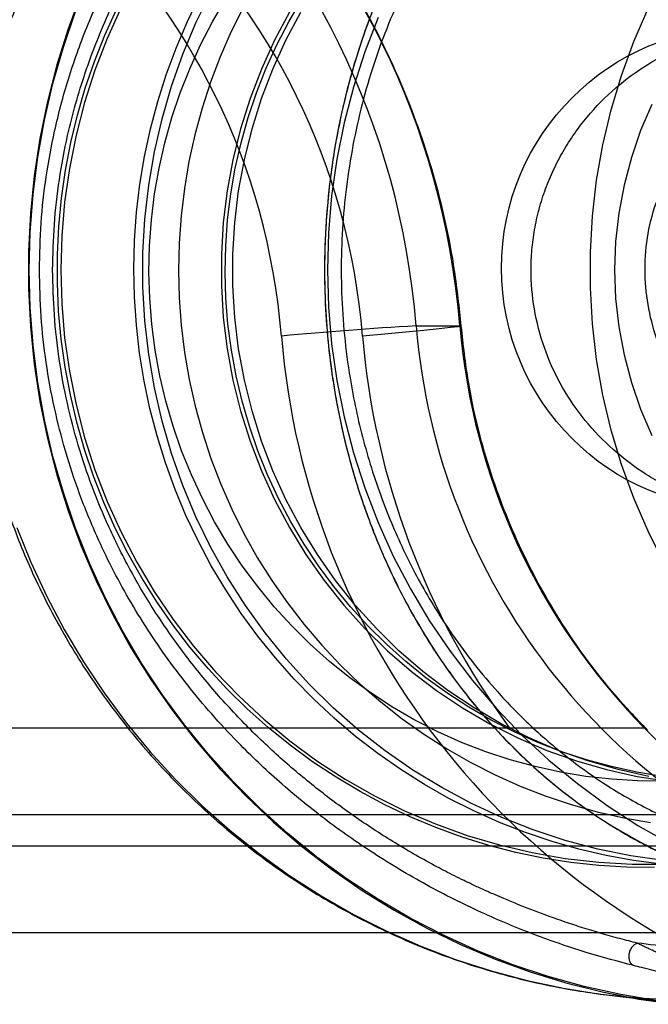
# Model space of a CAD drawing. Units: millimetres. Extents: x 17585 to 24562, y 29406 to 35221.
# Drawn here: x 20326 to 20342, y 32050 to 32075 of the extents above; entities that cross this region are included whole.
import ezdxf

# ---------------------------------------------------------------- set-up
doc = ezdxf.new("R2010")
doc.units = ezdxf.units.MM
doc.header["$LTSCALE"] = 200

msp = doc.modelspace()

# ---------------------------------------------------------------- linework, layer by layer
at = {"color": 7, "linetype": 'Continuous', "lineweight": 25}
for p, q in [((20336.022, 32067.372), (20337.132, 32067.372)), ((20341.826, 32057.146), (20219.772, 32057.146)), ((20338.399, 32057.146), (20223.211, 32057.146)), ((20040.009, 32054.946), (22107.137, 32054.946)), ((20345.867, 32054.146), (20319.756, 32054.146)), ((20346.343, 32054.146), (20320.232, 32054.146)), ((20040.061, 32051.946), (22107.173, 32051.946)), ((20340.862, 32050.362), (20342.536, 32050.158))]:
    msp.add_line(p, q, dxfattribs=at)
at = {"color": 7, "linetype": 'Continuous', "lineweight": 25, "flags": 128}
for points in [[(20327.507, 32075.824), (20327.174, 32074.924), (20326.887, 32074.009), (20326.647, 32073.08), (20326.454, 32072.139), (20326.309, 32071.19), (20326.212, 32070.235), (20326.164, 32069.276), (20326.164, 32068.316), (20326.212, 32067.357), (20326.309, 32066.402), (20326.454, 32065.453), (20326.647, 32064.513), (20326.887, 32063.583), (20327.174, 32062.668), (20327.507, 32061.769), (20327.884, 32060.887), (20328.306, 32060.027), (20328.77, 32059.189), (20329.277, 32058.377), (20329.823, 32057.591), (20330.409, 32056.835), (20331.032, 32056.11), (20331.691, 32055.418), (20332.384, 32054.761), (20333.109, 32054.141), (20333.865, 32053.559), (20334.649, 32053.016), (20335.459, 32052.515), (20336.294, 32052.057), (20337.151, 32051.642), (20338.028, 32051.271), (20338.922, 32050.947), (20339.831, 32050.669), (20340.754, 32050.438), (20341.686, 32050.255), (20342.627, 32050.121)], [(20342.323, 32053.776), (20341.477, 32053.899), (20340.64, 32054.07), (20339.813, 32054.29), (20339.001, 32054.557), (20338.204, 32054.87), (20337.427, 32055.229), (20336.672, 32055.632), (20335.94, 32056.077), (20335.235, 32056.565), (20334.558, 32057.092), (20333.912, 32057.658), (20333.299, 32058.259), (20332.722, 32058.895), (20332.181, 32059.564), (20331.679, 32060.262), (20331.217, 32060.989), (20330.797, 32061.741), (20330.42, 32062.516), (20330.087, 32063.311), (20329.8, 32064.124), (20329.559, 32064.953), (20329.366, 32065.794), (20329.22, 32066.644), (20329.123, 32067.502), (20329.074, 32068.364), (20329.074, 32069.228), (20329.123, 32070.09), (20329.22, 32070.948), (20329.366, 32071.798), (20329.559, 32072.639), (20329.8, 32073.468), (20330.087, 32074.281), (20330.42, 32075.077), (20330.797, 32075.851)], [(20338.141, 32054.748), (20337.49, 32055.038), (20336.855, 32055.358), (20336.235, 32055.709), (20335.631, 32056.088), (20335.047, 32056.496), (20334.482, 32056.932), (20333.938, 32057.394), (20333.416, 32057.881), (20332.918, 32058.393), (20332.444, 32058.928), (20331.996, 32059.485), (20331.574, 32060.062), (20331.179, 32060.66), (20330.813, 32061.275), (20330.476, 32061.907), (20330.169, 32062.555), (20329.893, 32063.216), (20329.648, 32063.89), (20329.434, 32064.575), (20329.253, 32065.269), (20329.105, 32065.971), (20328.989, 32066.68), (20328.907, 32067.393), (20328.858, 32068.109), (20328.843, 32068.827), (20328.861, 32069.545), (20328.913, 32070.261), (20328.998, 32070.974), (20329.116, 32071.682), (20329.268, 32072.383), (20329.452, 32073.077), (20329.668, 32073.761), (20329.916, 32074.434), (20330.195, 32075.094), (20330.504, 32075.74)], [(20337.178, 32056.781), (20336.577, 32057.05), (20335.991, 32057.35), (20335.421, 32057.68), (20334.868, 32058.038), (20334.334, 32058.425), (20333.82, 32058.839), (20333.327, 32059.279), (20332.858, 32059.743), (20332.412, 32060.231), (20331.992, 32060.742), (20331.599, 32061.273), (20331.232, 32061.825), (20330.894, 32062.394), (20330.585, 32062.98), (20330.306, 32063.581), (20330.058, 32064.196), (20329.842, 32064.823), (20329.657, 32065.46), (20329.504, 32066.106), (20329.385, 32066.759), (20329.299, 32067.417), (20329.246, 32068.079), (20329.226, 32068.743), (20329.24, 32069.407), (20329.288, 32070.069), (20329.369, 32070.728), (20329.483, 32071.382), (20329.63, 32072.029), (20329.81, 32072.668), (20330.021, 32073.296), (20330.265, 32073.913), (20330.538, 32074.517), (20330.843, 32075.105), (20331.176, 32075.677)], [(20339.116, 32056.781), (20338.515, 32057.05), (20337.929, 32057.35), (20337.359, 32057.68), (20336.806, 32058.038), (20336.272, 32058.425), (20335.758, 32058.839), (20335.265, 32059.279), (20334.796, 32059.743), (20334.351, 32060.231), (20333.93, 32060.742), (20333.537, 32061.273), (20333.17, 32061.825), (20332.832, 32062.394), (20332.523, 32062.98), (20332.244, 32063.581), (20331.996, 32064.196), (20331.78, 32064.823), (20331.595, 32065.46), (20331.442, 32066.106), (20331.323, 32066.759), (20331.237, 32067.417), (20331.184, 32068.079), (20331.164, 32068.743), (20331.178, 32069.407), (20331.226, 32070.069), (20331.307, 32070.728), (20331.421, 32071.382), (20331.568, 32072.029), (20331.748, 32072.668), (20331.959, 32073.296), (20332.203, 32073.913), (20332.477, 32074.517), (20332.781, 32075.105), (20333.114, 32075.677)], [(20326.184, 32068.796), (20326.208, 32069.755), (20326.281, 32070.711), (20326.402, 32071.662), (20326.57, 32072.605), (20326.787, 32073.539), (20327.05, 32074.46), (20327.359, 32075.367)], [(20342.084, 32053.597), (20341.373, 32053.607), (20340.664, 32053.651), (20339.958, 32053.728), (20339.256, 32053.839), (20338.56, 32053.984), (20337.872, 32054.162), (20337.192, 32054.372), (20336.523, 32054.615), (20335.867, 32054.889), (20335.224, 32055.194), (20334.596, 32055.53), (20333.984, 32055.895), (20333.39, 32056.289), (20332.815, 32056.711), (20332.26, 32057.159), (20331.727, 32057.634), (20331.217, 32058.134), (20330.731, 32058.657), (20330.269, 32059.203), (20329.834, 32059.771), (20329.426, 32060.359), (20329.046, 32060.965), (20328.694, 32061.589), (20328.372, 32062.229), (20328.08, 32062.884), (20327.82, 32063.552), (20327.59, 32064.231), (20327.393, 32064.921), (20327.228, 32065.619), (20327.096, 32066.325), (20326.997, 32067.036), (20326.931, 32067.751), (20326.899, 32068.468), (20326.901, 32069.186), (20326.936, 32069.903), (20327.004, 32070.618), (20327.106, 32071.329), (20327.241, 32072.034), (20327.409, 32072.731), (20327.609, 32073.42), (20327.841, 32074.099), (20328.104, 32074.766), (20328.399, 32075.419)], [(20328.519, 32075.467), (20328.164, 32074.681), (20327.854, 32073.877), (20327.59, 32073.055), (20327.373, 32072.22), (20327.203, 32071.374), (20327.081, 32070.519), (20327.008, 32069.659), (20326.984, 32068.796), (20327.008, 32067.933), (20327.081, 32067.073), (20327.203, 32066.218), (20327.373, 32065.372), (20327.59, 32064.537), (20327.854, 32063.715), (20328.164, 32062.911), (20328.519, 32062.125), (20328.917, 32061.362), (20329.359, 32060.622), (20329.841, 32059.91), (20330.363, 32059.226), (20330.922, 32058.573), (20331.518, 32057.954), (20332.147, 32057.37), (20332.809, 32056.824), (20333.5, 32056.316), (20334.219, 32055.849), (20334.963, 32055.425), (20335.729, 32055.044), (20336.517, 32054.708), (20337.321, 32054.417), (20338.141, 32054.174), (20338.973, 32053.979), (20339.815, 32053.831), (20340.664, 32053.733), (20341.517, 32053.684), (20342.372, 32053.684)], [(20331.63, 32075.479), (20331.32, 32074.856), (20331.041, 32074.218), (20330.794, 32073.568), (20330.578, 32072.906), (20330.395, 32072.234), (20330.244, 32071.554), (20330.127, 32070.867), (20330.043, 32070.175), (20329.993, 32069.48), (20329.977, 32068.783), (20329.994, 32068.087), (20330.046, 32067.391), (20330.131, 32066.7), (20330.249, 32066.013), (20330.401, 32065.333), (20330.585, 32064.662), (20330.802, 32064), (20331.051, 32063.35), (20331.331, 32062.713), (20331.642, 32062.091), (20331.982, 32061.485), (20332.352, 32060.896), (20332.749, 32060.327), (20333.174, 32059.778), (20333.625, 32059.25), (20334.101, 32058.746), (20334.601, 32058.266), (20335.124, 32057.811), (20335.668, 32057.383), (20336.232, 32056.982), (20336.815, 32056.61), (20337.416, 32056.267), (20338.032, 32055.954), (20338.663, 32055.672)], [(20332.799, 32075.347), (20332.422, 32074.636), (20332.088, 32073.903), (20331.799, 32073.151), (20331.557, 32072.382), (20331.363, 32071.599), (20331.216, 32070.806), (20331.118, 32070.005), (20331.069, 32069.2), (20331.069, 32068.393), (20331.118, 32067.587), (20331.216, 32066.786), (20331.363, 32065.993), (20331.557, 32065.21), (20331.799, 32064.441), (20332.088, 32063.689), (20332.422, 32062.956), (20332.799, 32062.245), (20333.22, 32061.559), (20333.681, 32060.9), (20334.182, 32060.271), (20334.72, 32059.675), (20335.293, 32059.113), (20335.9, 32058.588), (20336.537, 32058.102), (20337.203, 32057.656), (20337.894, 32057.252), (20338.609, 32056.893), (20339.344, 32056.578), (20340.098, 32056.31), (20340.866, 32056.089), (20341.646, 32055.916), (20342.435, 32055.793)], [(20341.936, 32055.916), (20341.156, 32056.089), (20340.388, 32056.31), (20339.635, 32056.578), (20338.9, 32056.893), (20338.185, 32057.252), (20337.493, 32057.656), (20336.828, 32058.102), (20336.19, 32058.588), (20335.584, 32059.113), (20335.011, 32059.675), (20334.473, 32060.271), (20333.972, 32060.9), (20333.511, 32061.559), (20333.09, 32062.245), (20332.712, 32062.956), (20332.379, 32063.689), (20332.09, 32064.441), (20331.848, 32065.21), (20331.653, 32065.993), (20331.507, 32066.786), (20331.408, 32067.587), (20331.359, 32068.393), (20331.359, 32069.2), (20331.408, 32070.005), (20331.507, 32070.806), (20331.653, 32071.599), (20331.848, 32072.382), (20332.09, 32073.151), (20332.379, 32073.903), (20332.712, 32074.636), (20333.09, 32075.347)], [(20342.328, 32061.334), (20341.918, 32062.151), (20341.556, 32062.99), (20341.244, 32063.849), (20340.981, 32064.725), (20340.771, 32065.615), (20340.612, 32066.516), (20340.506, 32067.425), (20340.453, 32068.338), (20340.453, 32069.254), (20340.506, 32070.167), (20340.612, 32071.076), (20340.771, 32071.977), (20340.981, 32072.868), (20341.244, 32073.744), (20341.556, 32074.603), (20341.918, 32075.442)], [(20335.053, 32075.218), (20334.715, 32074.34), (20334.427, 32073.444), (20334.19, 32072.533), (20334.005, 32071.609), (20333.872, 32070.677), (20333.792, 32069.738), (20333.766, 32068.796), (20333.792, 32067.854), (20333.872, 32066.916), (20334.005, 32065.983), (20334.19, 32065.06), (20334.427, 32064.148), (20334.715, 32063.252), (20335.053, 32062.374), (20335.44, 32061.517), (20335.875, 32060.684), (20336.357, 32059.877), (20336.883, 32059.1), (20337.452, 32058.353), (20338.063, 32057.641), (20338.713, 32056.966), (20339.4, 32056.329), (20340.121, 32055.732), (20340.876, 32055.179), (20341.66, 32054.669), (20342.472, 32054.206)], [(20342.019, 32073.005), (20341.731, 32072.34), (20341.494, 32071.655), (20341.309, 32070.955), (20341.175, 32070.242), (20341.095, 32069.521), (20341.068, 32068.796), (20341.095, 32068.071), (20341.175, 32067.35), (20341.309, 32066.638), (20341.494, 32065.937), (20341.731, 32065.252), (20342.019, 32064.587)], [(20342.16, 32050.208), (20341.224, 32050.366), (20340.297, 32050.573), (20339.382, 32050.827), (20338.481, 32051.128), (20337.597, 32051.475), (20336.731, 32051.867), (20335.886, 32052.304), (20335.064, 32052.783), (20334.268, 32053.304), (20333.499, 32053.866), (20332.759, 32054.467), (20332.051, 32055.105), (20331.376, 32055.778), (20330.735, 32056.486), (20330.132, 32057.226), (20329.566, 32057.996), (20329.04, 32058.794), (20328.555, 32059.618), (20328.113, 32060.466), (20327.714, 32061.336), (20327.359, 32062.225), (20327.05, 32063.132), (20326.787, 32064.053), (20326.57, 32064.987), (20326.402, 32065.93), (20326.281, 32066.881), (20326.208, 32067.838), (20326.184, 32068.796)], [(20337.132, 32067.372), (20337.168, 32067.367), (20337.089, 32067.352), (20336.899, 32067.328), (20336.604, 32067.296), (20336.216, 32067.257), (20335.75, 32067.212), (20335.223, 32067.164), (20334.657, 32067.113)], [(20325.87, 32062.246), (20326.227, 32061.361), (20326.628, 32060.495), (20327.073, 32059.651), (20327.56, 32058.831), (20328.088, 32058.038), (20328.656, 32057.273), (20329.262, 32056.539), (20329.904, 32055.837), (20330.582, 32055.17), (20331.293, 32054.538), (20332.035, 32053.945), (20332.806, 32053.391), (20333.604, 32052.878), (20334.428, 32052.407), (20335.274, 32051.979), (20336.141, 32051.597), (20337.026, 32051.259), (20337.928, 32050.968), (20338.842, 32050.725), (20339.769, 32050.529), (20340.704, 32050.382), (20341.645, 32050.284), (20342.59, 32050.235)], [(20342.307, 32055.798), (20341.65, 32055.804), (20340.994, 32055.843), (20340.341, 32055.917), (20339.693, 32056.024), (20339.05, 32056.164), (20338.416, 32056.338), (20337.791, 32056.543), (20337.178, 32056.781)], [(20342.279, 32055.917), (20341.631, 32056.024), (20340.988, 32056.164), (20340.354, 32056.338), (20339.73, 32056.543), (20339.116, 32056.781)], [(20338.663, 32055.672), (20339.306, 32055.422), (20339.961, 32055.204), (20340.626, 32055.019), (20341.299, 32054.866), (20341.979, 32054.748)], [(20342.258, 32053.685), (20341.553, 32053.78), (20340.854, 32053.908), (20340.162, 32054.069), (20339.478, 32054.263), (20338.803, 32054.489), (20338.141, 32054.748)]]:
    msp.add_lwpolyline(points, dxfattribs=at)
at = {"color": 7, "linetype": 'Continuous', "lineweight": 25}
msp.add_circle((20344.323, 32068.841), 6.131, dxfattribs=at)
for centre, radius, start, end in [((20316.246, 32065.81), 19.837, 4.5177, 89.7055), ((20317.335, 32065.786), 19.86, 4.5805, 89.6427), ((20315.776, 32065.775), 16.871, 4.5495, 89.6737), ((20317.839, 32065.775), 16.871, 4.5495, 89.6737), ((20341.018, 31978.431), 89.081, 93.21535, 95.42586), ((20352.429, 32068.719), 16.463, 184.6923, 250.6722), ((20353.663, 32068.77), 16.59, 184.8324, 224.4779), ((20351.986, 32068.705), 19.456, 184.6923, 250.6722), ((20354.234, 32068.777), 19.648, 184.8576, 216.297), ((20353.448, 32068.58), 16.304, 224.5334, 242.2923)]:
    msp.add_arc(centre, radius, start, end, dxfattribs=at)
for points, knots in [([(20340.903, 32087.235), (20340.839, 32087.227), (20340.475, 32087.182), (20339.814, 32087.079), (20338.924, 32086.895), (20338.041, 32086.667), (20337.169, 32086.395), (20336.308, 32086.079), (20335.462, 32085.72), (20334.632, 32085.317), (20333.821, 32084.872), (20333.03, 32084.385), (20332.261, 32083.857), (20331.517, 32083.288), (20330.8, 32082.68), (20330.111, 32082.032), (20329.477, 32081.372), (20328.895, 32080.704), (20328.365, 32080.036), (20327.866, 32079.344), (20327.399, 32078.631), (20326.967, 32077.897), (20326.568, 32077.145), (20326.205, 32076.377), (20325.878, 32075.594), (20325.588, 32074.8), (20325.335, 32073.998), (20325.12, 32073.191), (20324.944, 32072.388), (20324.809, 32071.606), (20324.715, 32070.894), (20324.657, 32070.272), (20324.612, 32069.589), (20324.606, 32069.105), (20324.601, 32068.796)], [0, 0, 0, 0, 0.007166, 0.040875, 0.07467, 0.108554, 0.14253, 0.176603, 0.210778, 0.245059, 0.279453, 0.313968, 0.348613, 0.383398, 0.418336, 0.453443, 0.488736, 0.520433, 0.552123, 0.583799, 0.615457, 0.64709, 0.678692, 0.710248, 0.741743, 0.773146, 0.804412, 0.835456, 0.866108, 0.895965, 0.923792, 0.946126, 0.965565, 1, 1, 1, 1]), ([(20326.443, 32068.796), (20326.451, 32069.194), (20326.468, 32069.989), (20326.603, 32071.17), (20326.786, 32072.169), (20326.987, 32072.993), (20327.176, 32073.655), (20327.395, 32074.313), (20327.643, 32074.967), (20327.929, 32075.638), (20328.257, 32076.323), (20328.631, 32077.021), (20329.041, 32077.71), (20329.486, 32078.387), (20329.967, 32079.051), (20330.483, 32079.701), (20331.034, 32080.334), (20331.691, 32081.025), (20332.469, 32081.762), (20333.38, 32082.527), (20334.352, 32083.249), (20335.383, 32083.924), (20336.438, 32084.529), (20337.501, 32085.062), (20338.568, 32085.527), (20339.647, 32085.931), (20340.702, 32086.269), (20341.378, 32086.441), (20341.702, 32086.523)], [0, 0, 0, 0, 0.042056, 0.083922, 0.125758, 0.150157, 0.174881, 0.199956, 0.225409, 0.251266, 0.28021, 0.309752, 0.33992, 0.370744, 0.402248, 0.434459, 0.467398, 0.501087, 0.547962, 0.596333, 0.64624, 0.697718, 0.750799, 0.800827, 0.850737, 0.902562, 0.953304, 1, 1, 1, 1]), ([(20326.778, 32068.796), (20326.787, 32069.182), (20326.805, 32069.951), (20326.937, 32071.094), (20327.126, 32072.116), (20327.356, 32073.021), (20327.604, 32073.82), (20327.896, 32074.614), (20328.259, 32075.463), (20328.705, 32076.359), (20329.247, 32077.293), (20329.837, 32078.176), (20330.47, 32079.01), (20331.143, 32079.8), (20331.816, 32080.504), (20332.48, 32081.133), (20333.126, 32081.692), (20333.796, 32082.223), (20334.474, 32082.714), (20335.162, 32083.171), (20335.881, 32083.609), (20336.654, 32084.037), (20337.447, 32084.433), (20338.307, 32084.818), (20339.209, 32085.176), (20340.126, 32085.491), (20340.989, 32085.75), (20341.528, 32085.884), (20341.796, 32085.951)], [0, 0, 0, 0, 0.041683, 0.083194, 0.124699, 0.154993, 0.185839, 0.217293, 0.249406, 0.289854, 0.331389, 0.37409, 0.414128, 0.455672, 0.498766, 0.532904, 0.568356, 0.605136, 0.640407, 0.674679, 0.710973, 0.749292, 0.789891, 0.827835, 0.874847, 0.920355, 0.960478, 1, 1, 1, 1]), ([(20348.567, 32085.016), (20348.321, 32085.013), (20347.822, 32085.007), (20347.099, 32084.955), (20346.389, 32084.874), (20345.759, 32084.771), (20345.187, 32084.652), (20344.682, 32084.528), (20344.191, 32084.387), (20343.708, 32084.23), (20343.139, 32084.021), (20342.49, 32083.745), (20341.77, 32083.388), (20341.094, 32083.001), (20340.392, 32082.544), (20339.758, 32082.075), (20339.14, 32081.557), (20338.611, 32081.067), (20338.113, 32080.557), (20337.658, 32080.044), (20337.218, 32079.502), (20336.789, 32078.921), (20336.385, 32078.316), (20336.017, 32077.709), (20335.683, 32077.098), (20335.378, 32076.483), (20335.101, 32075.863), (20334.815, 32075.148), (20334.532, 32074.331), (20334.267, 32073.407), (20334.012, 32072.3), (20333.803, 32070.998), (20333.699, 32069.659), (20333.686, 32068.485), (20333.731, 32067.476), (20333.829, 32066.48), (20333.979, 32065.501), (20334.179, 32064.538), (20334.407, 32063.681), (20334.646, 32062.927), (20334.883, 32062.269), (20335.149, 32061.615), (20335.447, 32060.962), (20335.78, 32060.308), (20336.152, 32059.653), (20336.55, 32059.022), (20336.963, 32058.428), (20337.394, 32057.867), (20337.857, 32057.317), (20338.34, 32056.798), (20338.83, 32056.318), (20339.313, 32055.886), (20339.872, 32055.431), (20340.454, 32055.007), (20341.066, 32054.611), (20341.63, 32054.281), (20342.024, 32054.082), (20342.218, 32053.984)], [0, 0, 0, 0, 0.015496, 0.031347, 0.046652, 0.062675, 0.074807, 0.08748, 0.099794, 0.112034, 0.125222, 0.145473, 0.166091, 0.187831, 0.206621, 0.232067, 0.249904, 0.269748, 0.28799, 0.304627, 0.321853, 0.340273, 0.3579, 0.374742, 0.391026, 0.406885, 0.422327, 0.437364, 0.458674, 0.479468, 0.499786, 0.531322, 0.562351, 0.583141, 0.603987, 0.62495, 0.645427, 0.666262, 0.687501, 0.70265, 0.718141, 0.733988, 0.750203, 0.767299, 0.78505, 0.803466, 0.821008, 0.837975, 0.856014, 0.875127, 0.892099, 0.908947, 0.925613, 0.948566, 0.965612, 0.983055, 1, 1, 1, 1]), ([(20355.357, 32082.74), (20355.148, 32082.82), (20354.738, 32082.977), (20354.119, 32083.184), (20353.513, 32083.365), (20352.918, 32083.522), (20352.165, 32083.695), (20351.243, 32083.865), (20350.134, 32084.002), (20349.204, 32084.059), (20348.466, 32084.068), (20347.915, 32084.056), (20347.422, 32084.029), (20346.984, 32083.992), (20346.599, 32083.949), (20346.212, 32083.897), (20345.774, 32083.825), (20345.285, 32083.728), (20344.745, 32083.599), (20344.2, 32083.446), (20343.651, 32083.266), (20342.962, 32083.006), (20342.143, 32082.639), (20341.223, 32082.135), (20340.342, 32081.557), (20339.508, 32080.913), (20338.763, 32080.239), (20338.096, 32079.544), (20337.505, 32078.845), (20336.947, 32078.093), (20336.427, 32077.291), (20335.949, 32076.441), (20335.512, 32075.533), (20335.121, 32074.566), (20334.784, 32073.543), (20334.514, 32072.5), (20334.313, 32071.443), (20334.179, 32070.376), (20334.113, 32069.297), (20334.116, 32068.211), (20334.188, 32067.122), (20334.318, 32066.131), (20334.487, 32065.239), (20334.679, 32064.443), (20334.91, 32063.656), (20335.172, 32062.905), (20335.461, 32062.189), (20335.774, 32061.507), (20336.12, 32060.841), (20336.529, 32060.139), (20337.009, 32059.411), (20337.567, 32058.669), (20338.263, 32057.858), (20339.111, 32057.013), (20340.139, 32056.175), (20341.219, 32055.443), (20342.002, 32055.046), (20342.385, 32054.851)], [0, 0, 0, 0, 0.013511, 0.026506, 0.039004, 0.051025, 0.062593, 0.083824, 0.10464, 0.125433, 0.135856, 0.146312, 0.156862, 0.164441, 0.172168, 0.180064, 0.188144, 0.199625, 0.211585, 0.224059, 0.237074, 0.250659, 0.274733, 0.300017, 0.325461, 0.350224, 0.37519, 0.396368, 0.417202, 0.43773, 0.459037, 0.479807, 0.500092, 0.521996, 0.543348, 0.564237, 0.584756, 0.605003, 0.625081, 0.645407, 0.665806, 0.686388, 0.702012, 0.717844, 0.733924, 0.750292, 0.765517, 0.781014, 0.796809, 0.812926, 0.833307, 0.854074, 0.875264, 0.906457, 0.937725, 0.969563, 1, 1, 1, 1]), ([(20342.5, 32083.74), (20342.444, 32083.714), (20342, 32083.507), (20341.236, 32083.096), (20340.28, 32082.468), (20339.462, 32081.833), (20338.758, 32081.202), (20338.149, 32080.586), (20337.625, 32079.993), (20337.186, 32079.446), (20336.822, 32078.951), (20336.503, 32078.486), (20336.195, 32078), (20335.881, 32077.461), (20335.53, 32076.8), (20335.153, 32075.995), (20334.766, 32075.027), (20334.415, 32073.96), (20334.119, 32072.811), (20333.892, 32071.605), (20333.744, 32070.357), (20333.68, 32069.079), (20333.703, 32067.87), (20333.794, 32066.77), (20333.924, 32065.823), (20334.083, 32064.981), (20334.254, 32064.249), (20334.414, 32063.669), (20334.552, 32063.221), (20334.672, 32062.855), (20334.814, 32062.456), (20335, 32061.972), (20335.249, 32061.382), (20335.573, 32060.698), (20335.962, 32059.971), (20336.415, 32059.22), (20336.93, 32058.463), (20337.531, 32057.687), (20338.228, 32056.901), (20339.03, 32056.119), (20339.951, 32055.359), (20340.994, 32054.63), (20341.776, 32054.218), (20342.181, 32054.005)], [0, 0, 0, 0, 0.0055671, 0.0440212, 0.0788029, 0.1101184, 0.1384531, 0.1643351, 0.1878141, 0.208761, 0.2259437, 0.2412727, 0.2574067, 0.2748482, 0.293631, 0.3190823, 0.3466966, 0.3759932, 0.4058775, 0.4363673, 0.4671215, 0.4980058, 0.5293647, 0.5548637, 0.57851, 0.5996838, 0.6184958, 0.6349941, 0.6453349, 0.6544399, 0.6646381, 0.6781983, 0.695126, 0.7154549, 0.7392568, 0.7628902, 0.7889529, 0.8174828, 0.8485731, 0.8823637, 0.9189668, 0.9581371, 1, 1, 1, 1]), ([(20337.17, 32067.369), (20337.12, 32067.839), (20336.981, 32069.138), (20336.508, 32071.23), (20335.674, 32073.589), (20334.548, 32075.82), (20333.243, 32077.798), (20332.226, 32078.942), (20331.761, 32079.465)], [0, 0, 0, 0, 0.1049448, 0.2896993, 0.4745317, 0.6593441, 0.8441239, 1, 1, 1, 1]), ([(20351.168, 32068.796), (20351.154, 32069.127), (20351.125, 32069.799), (20350.888, 32070.772), (20350.517, 32071.697), (20350.007, 32072.543), (20349.36, 32073.303), (20348.719, 32073.84), (20348.149, 32074.203), (20347.692, 32074.439), (20347.209, 32074.638), (20346.713, 32074.79), (20346.214, 32074.896), (20345.713, 32074.959), (20345.199, 32074.979), (20344.532, 32074.949), (20343.713, 32074.81), (20342.778, 32074.497), (20341.89, 32074.037), (20341.073, 32073.437), (20340.467, 32072.822), (20340.041, 32072.264), (20339.755, 32071.816), (20339.51, 32071.347), (20339.305, 32070.858), (20339.142, 32070.345), (20339.028, 32069.826), (20338.96, 32069.307), (20338.931, 32068.636), (20339.002, 32067.793), (20339.253, 32066.82), (20339.665, 32065.895), (20340.222, 32065.049), (20340.922, 32064.289), (20341.608, 32063.752), (20342.211, 32063.389), (20342.69, 32063.153), (20343.194, 32062.954), (20343.704, 32062.803), (20344.215, 32062.696), (20344.723, 32062.633), (20345.239, 32062.613), (20345.903, 32062.644), (20346.707, 32062.782), (20347.61, 32063.095), (20348.454, 32063.555), (20349.22, 32064.155), (20349.78, 32064.77), (20350.173, 32065.328), (20350.434, 32065.776), (20350.657, 32066.245), (20350.843, 32066.734), (20350.991, 32067.247), (20351.094, 32067.767), (20351.157, 32068.285), (20351.165, 32068.625), (20351.168, 32068.796)], [0, 0, 0, 0, 0.025367, 0.051495, 0.076855, 0.102905, 0.129139, 0.156086, 0.169566, 0.183144, 0.197038, 0.211047, 0.224017, 0.237086, 0.250471, 0.263967, 0.28869, 0.31411, 0.339295, 0.365134, 0.391765, 0.405418, 0.419171, 0.432584, 0.446096, 0.459931, 0.473882, 0.486891, 0.5, 0.525367, 0.551495, 0.576855, 0.602905, 0.629139, 0.656086, 0.669566, 0.683144, 0.697038, 0.711047, 0.724017, 0.737086, 0.750471, 0.763967, 0.78869, 0.81411, 0.839295, 0.865134, 0.891765, 0.905418, 0.919171, 0.932584, 0.946096, 0.959931, 0.973882, 0.986891, 1, 1, 1, 1]), ([(20342.908, 32072), (20342.594, 32071.477), (20341.966, 32070.431), (20341.751, 32068.588), (20342.122, 32066.812), (20343.059, 32065.242), (20344.477, 32064.022), (20346.238, 32063.318), (20348.083, 32063.237), (20349.78, 32063.746), (20351.214, 32064.776), (20352.265, 32066.271), (20352.785, 32068.073), (20352.714, 32069.922), (20352.102, 32071.614), (20351, 32073.024), (20349.466, 32074.002), (20347.665, 32074.395), (20345.859, 32074.161), (20344.163, 32073.391), (20343.338, 32072.476), (20342.908, 32072)], [0, 0, 0, 0, 0.052465, 0.104998, 0.156059, 0.207361, 0.260912, 0.315612, 0.368274, 0.418868, 0.470572, 0.524787, 0.579133, 0.631119, 0.681941, 0.734294, 0.788794, 0.842774, 0.894078, 0.944845, 1, 1, 1, 1]), ([(20324.601, 32068.796), (20324.606, 32068.485), (20324.611, 32068.048), (20324.651, 32067.404), (20324.699, 32066.855), (20324.779, 32066.201), (20324.887, 32065.517), (20325.029, 32064.803), (20325.204, 32064.071), (20325.415, 32063.328), (20325.662, 32062.579), (20325.946, 32061.829), (20326.265, 32061.083), (20326.621, 32060.343), (20327.013, 32059.613), (20327.441, 32058.895), (20327.904, 32058.193), (20328.402, 32057.508), (20328.933, 32056.843), (20329.497, 32056.2), (20330.092, 32055.581), (20330.718, 32054.988), (20331.374, 32054.422), (20332.058, 32053.887), (20332.768, 32053.382), (20333.503, 32052.91), (20334.263, 32052.472), (20335.044, 32052.07), (20335.845, 32051.704), (20336.666, 32051.376), (20337.503, 32051.088), (20338.355, 32050.839), (20339.22, 32050.631), (20340.039, 32050.474), (20340.571, 32050.401), (20340.81, 32050.369)], [0, 0, 0, 0, 0.034765, 0.048806, 0.072134, 0.096375, 0.122402, 0.149595, 0.177706, 0.206536, 0.235944, 0.265825, 0.2961, 0.326709, 0.357604, 0.388747, 0.420108, 0.451663, 0.483391, 0.515274, 0.547301, 0.579457, 0.611734, 0.644124, 0.676619, 0.709213, 0.741901, 0.774679, 0.807545, 0.840494, 0.873524, 0.906635, 0.939825, 0.973092, 1, 1, 1, 1]), ([(20341.552, 32051.105), (20341.161, 32051.209), (20340.353, 32051.423), (20339.083, 32051.859), (20337.741, 32052.411), (20336.599, 32052.977), (20335.689, 32053.493), (20335.027, 32053.901), (20334.388, 32054.327), (20333.774, 32054.771), (20333.184, 32055.232), (20332.619, 32055.708), (20332.078, 32056.198), (20331.503, 32056.761), (20330.902, 32057.402), (20330.285, 32058.13), (20329.715, 32058.879), (20329.19, 32059.644), (20328.712, 32060.424), (20328.281, 32061.218), (20327.857, 32062.104), (20327.455, 32063.09), (20327.095, 32064.18), (20326.809, 32065.296), (20326.601, 32066.44), (20326.468, 32067.613), (20326.451, 32068.401), (20326.443, 32068.796)], [0, 0, 0, 0, 0.056676, 0.116878, 0.180688, 0.248179, 0.281808, 0.314751, 0.347017, 0.378614, 0.409549, 0.439831, 0.46947, 0.498477, 0.537052, 0.574636, 0.611261, 0.646962, 0.681777, 0.715748, 0.748917, 0.791584, 0.833327, 0.874268, 0.916127, 0.957986, 1, 1, 1, 1]), ([(20341.649, 32051.677), (20341.501, 32051.714), (20341.195, 32051.791), (20340.73, 32051.922), (20340.266, 32052.063), (20339.79, 32052.219), (20339.231, 32052.416), (20338.709, 32052.618), (20338.281, 32052.795), (20338.044, 32052.897), (20337.886, 32052.967), (20337.713, 32053.044), (20337.503, 32053.141), (20337.244, 32053.265), (20337, 32053.385), (20336.77, 32053.502), (20336.263, 32053.767), (20335.502, 32054.201), (20334.518, 32054.842), (20333.582, 32055.528), (20332.683, 32056.271), (20331.797, 32057.099), (20330.957, 32057.995), (20330.164, 32058.964), (20329.435, 32059.996), (20328.777, 32061.09), (20328.223, 32062.191), (20327.774, 32063.273), (20327.42, 32064.329), (20327.138, 32065.409), (20326.934, 32066.516), (20326.805, 32067.651), (20326.787, 32068.414), (20326.778, 32068.796)], [0, 0, 0, 0, 0.021958, 0.045504, 0.068533, 0.090003, 0.115029, 0.150162, 0.166082, 0.177596, 0.184703, 0.189305, 0.202891, 0.215575, 0.227605, 0.238982, 0.249705, 0.303132, 0.353786, 0.401686, 0.451425, 0.500789, 0.552371, 0.601812, 0.65169, 0.702126, 0.750759, 0.793232, 0.83471, 0.875318, 0.916853, 0.958359, 1, 1, 1, 1]), ([(20341.914, 32057.084), (20341.664, 32057.346), (20340.896, 32058.151), (20339.775, 32059.652), (20338.665, 32061.626), (20337.84, 32063.739), (20337.358, 32065.673), (20337.222, 32066.896), (20337.17, 32067.369)], [0, 0, 0, 0, 0.094624, 0.290271, 0.485959, 0.681546, 0.877048, 1, 1, 1, 1]), ([(20341.826, 32057.146), (20341.838, 32057.146), (20341.862, 32057.146), (20341.494, 32057.146), (20340.741, 32057.146), (20339.638, 32057.146), (20338.773, 32057.146), (20338.399, 32057.146)], [0, 0, 0, 0, 0.14911, 0.297415, 0.511319, 0.788771, 1, 1, 1, 1]), ([(20341.552, 32051.105), (20341.532, 32051.117), (20341.493, 32051.14), (20341.453, 32051.213), (20341.433, 32051.302), (20341.436, 32051.403), (20341.466, 32051.502), (20341.516, 32051.586), (20341.579, 32051.651), (20341.625, 32051.668), (20341.649, 32051.677)], [0, 0, 0, 0, 0.124788, 0.25, 0.375212, 0.5, 0.624787, 0.75, 0.875212, 1, 1, 1, 1]), ([(20347.335, 32051.384), (20347.013, 32051.386), (20346.371, 32051.388), (20345.4, 32051.408), (20344.433, 32051.442), (20343.478, 32051.495), (20342.542, 32051.568), (20341.946, 32051.641), (20341.649, 32051.677)], [0, 0, 0, 0, 0.167114, 0.33325, 0.499833, 0.667577, 0.833796, 1, 1, 1, 1]), ([(20343.058, 32051.034), (20343.049, 32051.037), (20343.013, 32051.053), (20342.935, 32051.086), (20342.829, 32051.13), (20342.708, 32051.181), (20342.581, 32051.235), (20342.435, 32051.298), (20342.211, 32051.4), (20342.026, 32051.491), (20341.883, 32051.56), (20341.83, 32051.585), (20341.777, 32051.609), (20341.728, 32051.632), (20341.682, 32051.657), (20341.66, 32051.67), (20341.649, 32051.677)], [0, 0, 0, 0, 0.016675, 0.065797, 0.143697, 0.211554, 0.292152, 0.385633, 0.492342, 0.740647, 0.782329, 0.825649, 0.866329, 0.915923, 0.955915, 1, 1, 1, 1]), ([(20343.069, 32050.745), (20342.933, 32050.774), (20342.663, 32050.832), (20342.314, 32050.914), (20342.013, 32050.988), (20341.767, 32051.051), (20341.62, 32051.088), (20341.552, 32051.105)], [0, 0, 0, 0, 0.252962, 0.500545, 0.66995, 0.849105, 1, 1, 1, 1])]:
    msp.add_open_spline(points, degree=3, knots=knots, dxfattribs=at)

doc.saveas('drawing.dxf')
